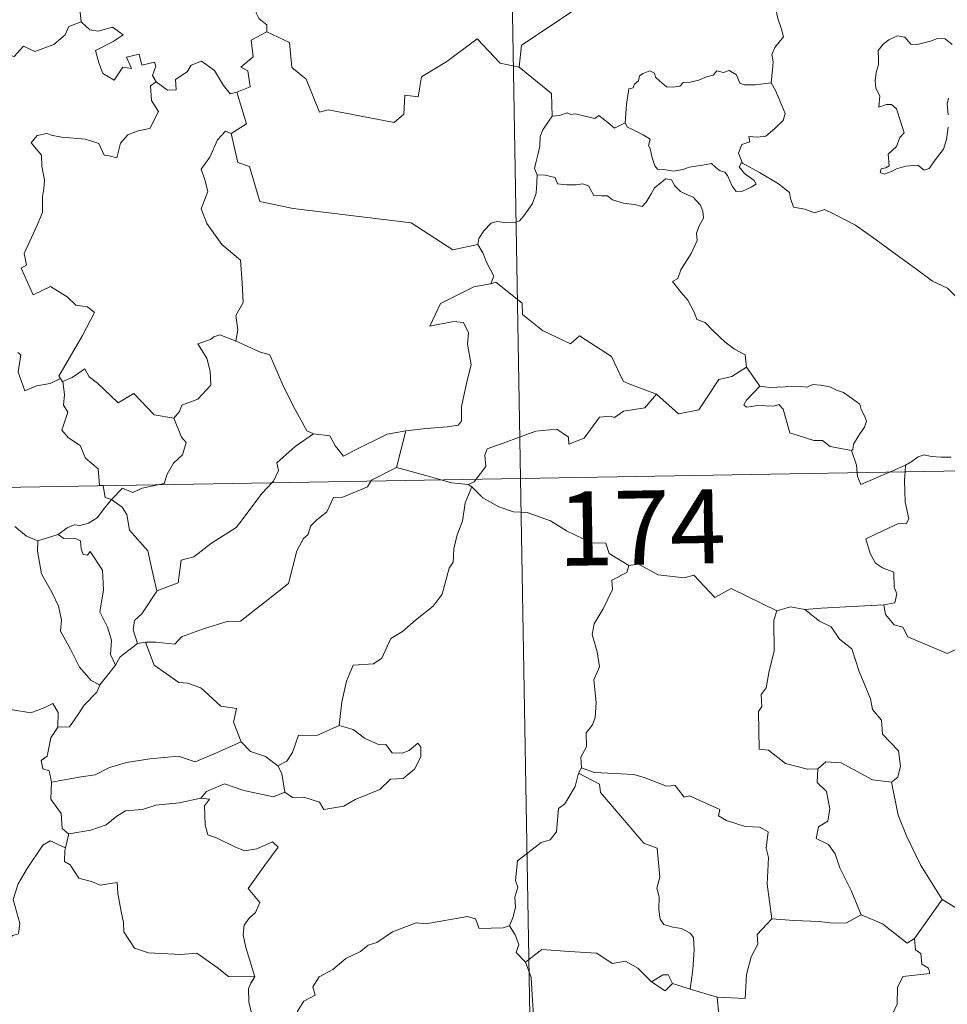
# Model space of a CAD drawing. Units: metres. Extents: x 616282 to 620788, y 4759101 to 4762148.
# Drawn here: x 616776 to 616870, y 4761110 to 4761209 of the extents above; entities that cross this region are included whole.
import ezdxf
from ezdxf.enums import TextEntityAlignment as Align

# ---------------------------------------------------------------- set-up
doc = ezdxf.new("R2010")
doc.units = ezdxf.units.M
doc.header["$MEASUREMENT"] = 0
doc.layers.add('Level 63', color=7, linetype='Continuous', lineweight=0)
doc.styles.add('Arial', font='ARIAL.TTF', dxfattribs={"height": 0.2})

msp = doc.modelspace()

# ---------------------------------------------------------------- linework, layer by layer
at = {"layer": 'Level 63', "linetype": 'Continuous', "lineweight": 0}
for points in [[(616822.84, 4761403.9, -0.5), (616827.01, 4761163.01, -0.5)], [(616832.32, 4761231.81, -0.5), (616832.53, 4761231.44, -0.5), (616833.27, 4761230.41, -0.5), (616833.37, 4761227.28, -0.5), (616834.32, 4761224.38, -0.5), (616835.81, 4761224.06, -0.5), (616835.91, 4761222.16, -0.5), (616834.91, 4761219.89, -0.5), (616833.7, 4761218.27, -0.5), (616832.84, 4761214.45, -0.5), (616831.65, 4761213.56, -0.5), (616831.29, 4761212.1, -0.5), (616832.25, 4761210.32, -0.5), (616827.1, 4761206.88, -0.5), (616826.86, 4761204.66, -0.5)], [(616781.31, 4761218.49, -0.5), (616781.41, 4761217.58, -0.5), (616782.41, 4761216.44, -0.5), (616783.33, 4761215.92, -0.5), (616782.92, 4761214.86, -0.5), (616783.54, 4761213.69, -0.5), (616782.94, 4761212.21, -0.5), (616782.34, 4761210.85, -0.5), (616782.51, 4761209.25, -0.5)], [(616852.4, 4761203.09, -0.5), (616852.52, 4761204.39, -0.5), (616852.59, 4761205.2, -0.5), (616852.44, 4761205.96, -0.5), (616852.76, 4761206.66, -0.5), (616853.64, 4761207.75, -0.5), (616853.4, 4761208.61, -0.5), (616853.05, 4761209.61, -0.5), (616852.81, 4761210.72, -0.5), (616852.49, 4761211.91, -0.5), (616852.24, 4761212.68, -0.5), (616851.86, 4761213.9, -0.5), (616851.49, 4761214.52, -0.5), (616851.6, 4761215.28, -0.5), (616851.77, 4761215.79, -0.5), (616851.79, 4761215.82, -0.5)], [(616802.14, 4761212.31, -0.5), (616801.88, 4761211.62, -0.5), (616800.65, 4761211.23, -0.5), (616800.33, 4761210.82, -0.5), (616800.24, 4761210.17, -0.5), (616800.55, 4761209.56, -0.5), (616801.32, 4761208.96, -0.5), (616801.33, 4761208.26, -0.5)], [(616763.31, 4761202.8, -0.5), (616764.45, 4761202.57, -0.5), (616765.02, 4761202.86, -0.5), (616765.82, 4761202.1, -0.5), (616768.4, 4761203, -0.5), (616769.05, 4761205.33, -0.5), (616771.33, 4761205.26, -0.5), (616774.21, 4761206.15, -0.5), (616775.73, 4761205.73, -0.5), (616776.69, 4761206.79, -0.5), (616777.83, 4761206.25, -0.5), (616779.75, 4761206.97, -0.5), (616780.91, 4761207.94, -0.5), (616781.29, 4761208.78, -0.5), (616782.51, 4761209.25, -0.5)], [(616782.51, 4761209.25, -0.5), (616783.4, 4761208.45, -0.5), (616784.26, 4761208.3, -0.5), (616785.69, 4761208.73, -0.5), (616786.76, 4761207.95, -0.5), (616785.75, 4761207.28, -0.5), (616783.99, 4761206.36, -0.5), (616784.32, 4761205.11, -0.5), (616784.73, 4761204.01, -0.5), (616785.87, 4761203.36, -0.5), (616786.74, 4761204.66, -0.5), (616787.63, 4761204.53, -0.5), (616787.11, 4761205.68, -0.5), (616788.38, 4761205.99, -0.5), (616788.68, 4761204.86, -0.5), (616789.95, 4761205.16, -0.5), (616790.1, 4761204.77, -0.5), (616789.75, 4761203.83, -0.5), (616790.11, 4761203.19, -0.5), (616790.12, 4761203.18, -0.5)], [(616801.33, 4761208.26, -0.5), (616799.74, 4761207.41, -0.5), (616799.95, 4761205.71, -0.5), (616798.69, 4761204.66, -0.5), (616799.39, 4761204.28, -0.5), (616799.62, 4761202.68, -0.5), (616798.28, 4761202.15, -0.5)], [(616826.86, 4761204.66, -0.5), (616824.95, 4761205.08, -0.5), (616822.62, 4761207.52, -0.5), (616819.54, 4761205.23, -0.5), (616816.97, 4761203.68, -0.5), (616816.64, 4761201.66, -0.5), (616815.3, 4761201.83, -0.5), (616815.18, 4761199.91, -0.5), (616814.21, 4761199.05, -0.5), (616807.52, 4761200.36, -0.5), (616806.65, 4761200.11, -0.5), (616805.29, 4761203.46, -0.5), (616803.87, 4761204.64, -0.5), (616803.62, 4761207.15, -0.5), (616801.33, 4761208.26, -0.5)], [(616870.7, 4761206.96, -0.5), (616870.01, 4761207.53, -0.5), (616869.23, 4761207.56, -0.5), (616868.52, 4761207.31, -0.5), (616867.17, 4761206.96, -0.5), (616866.53, 4761206.98, -0.5), (616865.92, 4761207.71, -0.5), (616865.17, 4761207.85, -0.5), (616864.3, 4761207.45, -0.5), (616863.73, 4761206.98, -0.5), (616863.21, 4761206.37, -0.5), (616863.24, 4761205.51, -0.5), (616863.24, 4761204.92, -0.5), (616863.02, 4761204.11, -0.5), (616862.91, 4761203.28, -0.5), (616862.97, 4761202.54, -0.5), (616863.39, 4761201.75, -0.5), (616863.29, 4761200.6, -0.5), (616864.05, 4761200.9, -0.5), (616864.57, 4761200.9, -0.5), (616865.07, 4761200.44, -0.5), (616865.43, 4761199.39, -0.5), (616865.84, 4761198.03, -0.5), (616865.43, 4761197.55, -0.5), (616865.07, 4761196.63, -0.5), (616864.22, 4761195.87, -0.5), (616864.35, 4761194.68, -0.5), (616864.01, 4761194.47, -0.5), (616863.51, 4761194.38, -0.5), (616863.41, 4761194, -0.5), (616863.84, 4761193.82, -0.5), (616864.57, 4761194.11, -0.5), (616865.07, 4761194.38, -0.5), (616866.01, 4761194.65, -0.5), (616867.24, 4761194.74, -0.5), (616867.89, 4761194.25, -0.5), (616868.39, 4761194.42, -0.5), (616869.11, 4761195.45, -0.5), (616869.84, 4761196.36, -0.5), (616870.14, 4761197.34, -0.5), (616870.3, 4761198.58, -0.5)], [(616790.12, 4761203.18, -0.5), (616791.27, 4761202.33, -0.5), (616792.13, 4761202.36, -0.5), (616792.07, 4761203.43, -0.5), (616793.26, 4761204.21, -0.5), (616793.66, 4761204.86, -0.5), (616794.71, 4761205.28, -0.5), (616796.04, 4761204.34, -0.5), (616796.95, 4761202.81, -0.5), (616797.62, 4761201.97, -0.5), (616798.28, 4761202.15, -0.5)], [(616826.86, 4761204.66, -0.5), (616830.14, 4761201.99, -0.5), (616830.21, 4761199.69, -0.5)], [(616837.6, 4761199.04, -0.5), (616837.75, 4761200.87, -0.5), (616837.97, 4761202.46, -0.5), (616838.43, 4761202.58, -0.5), (616838.55, 4761202.94, -0.5), (616838.96, 4761203.27, -0.5), (616839.07, 4761203.78, -0.5), (616839.41, 4761204.04, -0.5), (616840.1, 4761204.31, -0.5), (616840.57, 4761204.05, -0.5), (616840.66, 4761203.66, -0.5), (616841.09, 4761203.27, -0.5), (616841.79, 4761202.68, -0.5), (616842.43, 4761202.64, -0.5), (616843.15, 4761202.73, -0.5), (616843.46, 4761203.1, -0.5), (616844.19, 4761203.16, -0.5), (616845.06, 4761203.36, -0.5), (616845.85, 4761203.68, -0.5), (616846.52, 4761203.87, -0.5), (616846.88, 4761204.28, -0.5), (616847.55, 4761204.11, -0.5), (616848.13, 4761204.34, -0.5), (616848.89, 4761203.88, -0.5), (616849.23, 4761203.04, -0.5), (616849.67, 4761202.88, -0.5), (616850.75, 4761202.88, -0.5), (616852.4, 4761203.09, -0.5)], [(616790.12, 4761203.18, -0.5), (616789.53, 4761202.78, -0.5), (616789.63, 4761201.3, -0.5), (616790.36, 4761200.19, -0.5), (616789.49, 4761198.47, -0.5), (616788.31, 4761198.22, -0.5), (616787.26, 4761197.8, -0.5), (616786.52, 4761196.96, -0.5), (616786.15, 4761195.49, -0.5), (616785.35, 4761195.7, -0.5), (616784.86, 4761195.75, -0.5), (616784.31, 4761196.94, -0.5), (616782.97, 4761197.38, -0.5), (616780.58, 4761197.57, -0.5), (616779.62, 4761197.73, -0.5), (616779.06, 4761197.95, -0.5), (616778.07, 4761197.73, -0.5), (616777.46, 4761197, -0.5), (616778.52, 4761195.76, -0.5), (616778.55, 4761194.63, -0.5), (616778.81, 4761193.21, -0.5), (616778.74, 4761192.39, -0.5), (616778.6, 4761191.56, -0.5), (616778.61, 4761189.95, -0.5), (616778.07, 4761188.66, -0.5), (616776.75, 4761185.79, -0.5), (616776.99, 4761184.62, -0.5), (616776.45, 4761184.32, -0.5), (616777.66, 4761181.61, -0.5), (616779.43, 4761182.47, -0.5), (616781.09, 4761181.4, -0.5), (616782, 4761180.55, -0.5), (616783.17, 4761180.4, -0.5), (616783.89, 4761179.83, -0.5), (616782.65, 4761177.5, -0.5), (616780.27, 4761173.38, -0.5), (616780.42, 4761173.15, -0.5)], [(616852.4, 4761203.09, -0.5), (616852.83, 4761202.32, -0.5), (616853.48, 4761200.8, -0.5), (616853.82, 4761199.97, -0.5), (616853.59, 4761199.28, -0.5), (616852.75, 4761198.44, -0.5), (616851.84, 4761197.67, -0.5), (616851.01, 4761197.58, -0.5), (616850.12, 4761197.64, -0.5), (616850.23, 4761197.11, -0.5), (616849.41, 4761196.83, -0.5), (616849.09, 4761195.97, -0.5), (616849.48, 4761194.94, -0.5)], [(616798.28, 4761202.15, -0.5), (616799.26, 4761198.92, -0.5), (616797.71, 4761197.96, -0.5)], [(616870.3, 4761199.84, -0.5), (616870.21, 4761200.95, -0.5), (616870.33, 4761201.53, -0.5)], [(616830.21, 4761199.69, -0.5), (616829.83, 4761199.18, -0.5), (616829.27, 4761198.32, -0.5), (616828.99, 4761197.63, -0.5), (616828.95, 4761196.66, -0.5), (616828.77, 4761195.79, -0.5), (616828.57, 4761194.99, -0.5), (616828.44, 4761194.42, -0.5), (616828.69, 4761193.76, -0.5)], [(616837.6, 4761199.04, -0.5), (616836.51, 4761198.49, -0.5), (616835.86, 4761199.06, -0.5), (616834.94, 4761199.78, -0.5), (616834.53, 4761199.47, -0.5), (616833.52, 4761199.72, -0.5), (616832.58, 4761199.95, -0.5), (616832.11, 4761199.88, -0.5), (616831.72, 4761200.04, -0.5), (616830.94, 4761199.76, -0.5), (616830.22, 4761199.72, -0.5), (616830.21, 4761199.69, -0.5)], [(616849.48, 4761194.94, -0.5), (616849.39, 4761195, -0.5), (616849.15, 4761194.56, -0.5), (616849.69, 4761193.91, -0.5), (616850.67, 4761193.18, -0.5), (616850.88, 4761192.81, -0.5), (616850.37, 4761192.5, -0.5), (616849.47, 4761192.1, -0.5), (616848.83, 4761192.07, -0.5), (616848.43, 4761192.62, -0.5), (616847.96, 4761193.7, -0.5), (616847.69, 4761194.04, -0.5), (616847.23, 4761194.17, -0.5), (616846.79, 4761194.51, -0.5), (616846.35, 4761194.92, -0.5), (616845.43, 4761194.74, -0.5), (616844.09, 4761194.55, -0.5), (616843.43, 4761194.3, -0.5), (616842.5, 4761194.14, -0.5), (616841.51, 4761194.31, -0.5), (616840.89, 4761194.32, -0.5), (616840.6, 4761194.69, -0.5), (616840.35, 4761195.48, -0.5), (616840.15, 4761196.42, -0.5), (616839.98, 4761196.75, -0.5), (616840.15, 4761197.37, -0.5), (616839.42, 4761197.82, -0.5), (616838.41, 4761198.32, -0.5), (616837.85, 4761198.58, -0.5), (616837.6, 4761199.04, -0.5)], [(616797.71, 4761197.96, -0.5), (616797.15, 4761198.18, -0.5), (616796.34, 4761197.32, -0.5), (616795.56, 4761195.55, -0.5), (616794.68, 4761194.32, -0.5), (616795.05, 4761193.27, -0.5), (616795.35, 4761192.08, -0.5), (616794.66, 4761190.33, -0.5), (616795.25, 4761188.84, -0.5), (616796.75, 4761186.7, -0.5), (616798.66, 4761185.11, -0.5), (616798.81, 4761182.82, -0.5), (616798.94, 4761180.85, -0.5), (616798.2, 4761179.52, -0.5), (616798.38, 4761178.06, -0.5), (616798.2, 4761176.92, -0.5), (616798.21, 4761176.91, -0.5)], [(616797.71, 4761197.96, -0.5), (616798.37, 4761195.02, -0.5), (616799.58, 4761194.59, -0.5), (616800.62, 4761191.06, -0.5), (616804, 4761190.34, -0.5), (616815.94, 4761188.9, -0.5), (616820.15, 4761186.18, -0.5), (616822.68, 4761186.72, -0.5)], [(616872.85, 4761178.95, -0.5), (616872.23, 4761179.62, -0.5), (616871.07, 4761181.45, -0.5), (616870.25, 4761182.27, -0.5), (616868.73, 4761182.98, -0.5), (616867, 4761184.28, -0.5), (616865.3, 4761185.5, -0.5), (616863.02, 4761187.17, -0.5), (616860.93, 4761188.68, -0.5), (616858.77, 4761189.79, -0.5), (616857.78, 4761190.24, -0.5), (616856.77, 4761189.91, -0.5), (616855.78, 4761190.28, -0.5), (616854.65, 4761190.49, -0.5), (616854.36, 4761191.38, -0.5), (616854.25, 4761191.98, -0.5), (616853.12, 4761192.85, -0.5), (616851.19, 4761194, -0.5), (616849.48, 4761194.94, -0.5)], [(616828.69, 4761193.76, -0.5), (616828.67, 4761192.98, -0.5), (616828.6, 4761191.92, -0.5), (616828.22, 4761190.85, -0.5), (616827.35, 4761189.62, -0.5), (616826.92, 4761189.09, -0.5), (616826.39, 4761188.91, -0.5), (616825.35, 4761188.93, -0.5), (616824.69, 4761189.02, -0.5), (616824.02, 4761188.88, -0.5), (616823.29, 4761188.09, -0.5), (616822.78, 4761187.3, -0.5), (616822.68, 4761186.72, -0.5)], [(616828.69, 4761193.76, -0.5), (616829.49, 4761193.72, -0.5), (616830.5, 4761193.48, -0.5), (616830.74, 4761192.86, -0.5), (616831.71, 4761192.74, -0.5), (616832.63, 4761192.74, -0.5), (616833.3, 4761192.85, -0.5), (616833.88, 4761192.66, -0.5), (616834.42, 4761191.66, -0.5), (616835.23, 4761191.64, -0.5), (616835.83, 4761191.62, -0.5), (616836.32, 4761191.24, -0.5), (616837.43, 4761190.88, -0.5), (616838.55, 4761190.76, -0.5), (616839.33, 4761190.55, -0.5), (616839.72, 4761190.99, -0.5), (616840.25, 4761191.83, -0.5), (616840.59, 4761192.43, -0.5), (616841.23, 4761192.94, -0.5), (616841.7, 4761193.36, -0.5), (616842.28, 4761193.26, -0.5), (616842.63, 4761192.65, -0.5), (616843.22, 4761192.09, -0.5), (616843.9, 4761191.73, -0.5), (616844.48, 4761191.49, -0.5), (616845.2, 4761190.72, -0.5), (616845.46, 4761190.09, -0.5), (616845.52, 4761189.37, -0.5), (616845.11, 4761188.6, -0.5), (616844.82, 4761187.86, -0.5), (616844.91, 4761187.1, -0.5), (616844.27, 4761185.81, -0.5), (616843.24, 4761184.13, -0.5), (616842.94, 4761183.27, -0.5), (616842.38, 4761182.96, -0.5)], [(616822.68, 4761186.72, -0.5), (616823.19, 4761185.86, -0.5), (616823.55, 4761184.92, -0.5), (616824.29, 4761183.51, -0.5), (616824.01, 4761182.74, -0.5)], [(616824.01, 4761182.74, -0.5), (616823.97, 4761182.73, -0.5), (616822.29, 4761182.43, -0.5), (616818.89, 4761180.73, -0.5), (616817.83, 4761178.42, -0.5), (616820.23, 4761178.91, -0.5), (616821.24, 4761178.82, -0.5), (616821.74, 4761177.77, -0.5), (616821.64, 4761176.62, -0.5), (616822.01, 4761174.51, -0.5), (616821.62, 4761172.94, -0.5), (616821.3, 4761171.56, -0.5), (616821.04, 4761170.27, -0.5), (616821.04, 4761168.8, -0.5), (616820.7, 4761168.42, -0.5), (616819.61, 4761168.23, -0.5), (616817.47, 4761168.07, -0.5), (616815.39, 4761167.83, -0.5)], [(616840.79, 4761171.56, -0.5), (616838.06, 4761172.57, -0.5), (616837.4, 4761172.88, -0.5), (616836.23, 4761175.38, -0.5), (616832.97, 4761177.47, -0.5), (616832.07, 4761176.66, -0.5), (616829.24, 4761178, -0.5), (616827.21, 4761179.63, -0.5), (616827.17, 4761180.77, -0.5), (616824.51, 4761182.88, -0.5), (616824.01, 4761182.74, -0.5)], [(616842.38, 4761182.96, -0.5), (616843.27, 4761181.86, -0.5), (616843.96, 4761181.06, -0.5), (616844.64, 4761179.78, -0.5), (616844.86, 4761179.12, -0.5), (616845.69, 4761178.82, -0.5), (616846.52, 4761177.97, -0.5), (616847.72, 4761176.8, -0.5), (616848.67, 4761176.12, -0.5), (616849.74, 4761175.55, -0.5), (616849.89, 4761174.3, -0.5)], [(616798.21, 4761176.91, -0.5), (616796.55, 4761177.57, -0.5), (616795.95, 4761177.35, -0.5), (616795.62, 4761177.08, -0.5), (616794.34, 4761176.64, -0.5), (616795.24, 4761175.21, -0.5), (616795.57, 4761173.88, -0.5), (616795.66, 4761172.47, -0.5), (616794.35, 4761171.04, -0.5), (616792.73, 4761170.44, -0.5), (616792.47, 4761169.8, -0.5), (616791.91, 4761169.12, -0.5)], [(616798.21, 4761176.91, -0.5), (616800.57, 4761175.83, -0.5), (616801.62, 4761175.54, -0.5), (616802.96, 4761172.39, -0.5), (616804.18, 4761170, -0.5), (616805.38, 4761167.85, -0.5), (616806.04, 4761167.53, -0.5)], [(616780.42, 4761173.15, -0.5), (616779.4, 4761172.63, -0.5), (616778.01, 4761172.41, -0.5), (616776.82, 4761171.88, -0.5), (616776.15, 4761173.78, -0.5), (616776.41, 4761175.54, -0.5), (616776.1, 4761175.78, -0.5)], [(616780.68, 4761172.83, -0.5), (616781.61, 4761173.23, -0.5), (616782.91, 4761174.1, -0.5), (616783.34, 4761173.31, -0.5), (616784.18, 4761172.67, -0.5), (616786.27, 4761170.67, -0.5), (616787.85, 4761171.62, -0.5), (616789.92, 4761169.45, -0.5), (616791.91, 4761169.12, -0.5)], [(616840.79, 4761171.56, -0.5), (616843, 4761169.55, -0.5), (616845.05, 4761169.98, -0.5), (616847.08, 4761173.02, -0.5), (616848.4, 4761173.34, -0.5), (616849.89, 4761174.3, -0.5)], [(616849.89, 4761174.3, -0.5), (616851.25, 4761172.35, -0.5)], [(616780.42, 4761173.15, -0.5), (616780.64, 4761172.81, -0.5), (616780.68, 4761172.83, -0.5)], [(616780.68, 4761172.83, -0.5), (616780.85, 4761171.51, -0.5), (616780.73, 4761170.45, -0.5), (616781.16, 4761169.72, -0.5), (616780.58, 4761167.89, -0.5), (616781.25, 4761167.14, -0.5), (616782.41, 4761166.35, -0.5), (616782.96, 4761165.07, -0.5), (616784.24, 4761164, -0.5), (616784.38, 4761162.32, -0.5), (616784.75, 4761162.31, -0.5), (616784.76, 4761162.27, -0.5)], [(616851.25, 4761172.35, -0.5), (616849.9, 4761170.94, -0.5), (616849.63, 4761170.47, -0.5), (616849.89, 4761170.23, -0.5), (616851.05, 4761170.4, -0.5), (616852.61, 4761170.34, -0.5), (616853.17, 4761170.51, -0.5), (616853.6, 4761170.02, -0.5), (616854.28, 4761167.65, -0.5), (616856.71, 4761166.87, -0.5), (616857.58, 4761166.85, -0.5), (616858.37, 4761166.25, -0.5), (616860.51, 4761165.85, -0.5)], [(616851.25, 4761172.35, -0.5), (616852.25, 4761172.22, -0.5), (616853.79, 4761172.29, -0.5), (616855.33, 4761172.32, -0.5), (616856.03, 4761172.26, -0.5), (616856.62, 4761172.54, -0.5), (616857.39, 4761172.46, -0.5), (616858.31, 4761172.3, -0.5), (616858.99, 4761171.96, -0.5), (616859.71, 4761171.73, -0.5), (616860.62, 4761171.07, -0.5), (616861.35, 4761170.53, -0.5), (616861.51, 4761170.01, -0.5), (616861.88, 4761169.3, -0.5), (616862.05, 4761168.8, -0.5), (616861.84, 4761168.21, -0.5), (616861.29, 4761167.42, -0.5), (616860.72, 4761166.48, -0.5), (616860.66, 4761165.96, -0.5), (616860.51, 4761165.85, -0.5)], [(616822.51, 4761162.93, -0.5), (616823.5, 4761164.21, -0.5), (616823.38, 4761165.38, -0.5), (616823.63, 4761166, -0.5), (616825.25, 4761166.58, -0.5), (616828.55, 4761167.82, -0.5), (616830.68, 4761168.01, -0.5), (616831.87, 4761167.2, -0.5), (616831.9, 4761166.5, -0.5), (616833.46, 4761167.09, -0.5), (616835, 4761169.21, -0.5), (616836.12, 4761169.33, -0.5), (616836.52, 4761169.2, -0.5), (616837.45, 4761169.82, -0.5), (616839.61, 4761170.16, -0.5), (616840.79, 4761171.56, -0.5)], [(616791.91, 4761169.12, -0.5), (616792.67, 4761167.18, -0.5), (616793.14, 4761166.64, -0.5), (616792.8, 4761165.39, -0.5), (616791.87, 4761164.57, -0.5), (616791.23, 4761163.44, -0.5), (616790.92, 4761162.51, -0.5), (616790.29, 4761162.37, -0.5)], [(616806.04, 4761167.53, -0.5), (616807.69, 4761167.32, -0.5), (616808.28, 4761166.27, -0.5), (616809.08, 4761165.26, -0.5), (616810.17, 4761165.86, -0.5), (616813.49, 4761167.5, -0.5), (616815.39, 4761167.83, -0.5)], [(616815.39, 4761167.83, -0.5), (616814.45, 4761164.13, -0.5)], [(616562.21, 4761158.41, -0.5), (617091.81, 4761167.6, -0.5)], [(616801.83, 4761162.57, -0.5), (616801.99, 4761162.74, -0.5), (616802.51, 4761163.81, -0.5), (616802.33, 4761164.59, -0.5), (616804.18, 4761166.24, -0.5), (616806.04, 4761167.53, -0.5)], [(616860.51, 4761165.85, -0.5), (616861.02, 4761164.35, -0.5), (616861.08, 4761163.6, -0.5)], [(616866, 4761164.35, -0.5), (616866.64, 4761164.72, -0.5), (616867.27, 4761165.21, -0.5), (616867.89, 4761165.39, -0.5), (616868.57, 4761165.23, -0.5), (616869.59, 4761165.16, -0.5), (616870.62, 4761165.18, -0.5)], [(616814.45, 4761164.13, -0.5), (616811.91, 4761162.83, -0.5), (616811.86, 4761162.74, -0.5)], [(616818.97, 4761162.87, -0.5), (616817.05, 4761163.43, -0.5), (616814.45, 4761164.13, -0.5)], [(616864.37, 4761163.66, -0.5), (616866, 4761164.35, -0.5)], [(616866, 4761164.35, -0.5), (616865.95, 4761163.68, -0.5)], [(616821.71, 4761162.4, -0.5), (616820.01, 4761162.56, -0.5), (616818.97, 4761162.87, -0.5)], [(616821.71, 4761162.4, -0.5), (616822.33, 4761162.68, -0.5), (616822.51, 4761162.93, -0.5)], [(616827.01, 4761163.01, -0.5), (616832.23, 4760861.89, -0.5)], [(616861.08, 4761163.6, -0.5), (616861.12, 4761163.22, -0.5), (616861.47, 4761162.41, -0.5), (616864.37, 4761163.66, -0.5)], [(616865.95, 4761163.68, -0.5), (616865.89, 4761162.8, -0.5), (616865.94, 4761160.65, -0.5), (616866.32, 4761158.92, -0.5), (616866.07, 4761158.42, -0.5), (616865.36, 4761158.49, -0.5), (616861.97, 4761156.9, -0.5), (616862.41, 4761155.41, -0.5), (616862.94, 4761154.43, -0.5), (616863.67, 4761153.96, -0.5), (616864.79, 4761153.51, -0.5), (616864.85, 4761152.01, -0.5), (616865.12, 4761151.33, -0.5), (616864.91, 4761150.42, -0.5), (616863.79, 4761150.2, -0.5)], [(616784.76, 4761162.27, -0.5), (616784.97, 4761161.1, -0.5), (616785.6, 4761160.89, -0.5)], [(616790.29, 4761162.37, -0.5), (616788.69, 4761162.02, -0.5), (616787.76, 4761161.58, -0.5), (616786.72, 4761162.02, -0.5), (616785.6, 4761160.89, -0.5)], [(616811.86, 4761162.74, -0.5), (616811.53, 4761162.16, -0.5), (616809.02, 4761161.13, -0.5), (616808.08, 4761161.08, -0.5), (616807.39, 4761159.64, -0.5), (616806.36, 4761158.78, -0.5), (616805.77, 4761158.23, -0.5), (616805.48, 4761157.31, -0.5), (616805.03, 4761156.95, -0.5), (616804.37, 4761155.7, -0.5), (616803.51, 4761152.36, -0.5), (616801.46, 4761150.75, -0.5), (616798.67, 4761148.55, -0.5), (616797.3, 4761148.53, -0.5), (616794.91, 4761147.78, -0.5), (616792.68, 4761146.96, -0.5), (616792.01, 4761146.23, -0.5), (616790.09, 4761146.44, -0.5), (616789.04, 4761146.42, -0.5)], [(616790.17, 4761151.64, -0.5), (616792.35, 4761152.44, -0.5), (616792.52, 4761153.74, -0.5), (616792.66, 4761154.74, -0.5), (616793.94, 4761155.06, -0.5), (616795.72, 4761156.46, -0.5), (616798.21, 4761158.04, -0.5), (616798.82, 4761158.84, -0.5), (616800.82, 4761161.48, -0.5), (616801.83, 4761162.57, -0.5)], [(616822.07, 4761162.17, -0.5), (616821.4, 4761160.53, -0.5), (616821.13, 4761158.69, -0.5), (616820.61, 4761157.32, -0.5), (616820.25, 4761155.87, -0.5), (616820.18, 4761154.52, -0.5), (616819.8, 4761153.94, -0.5), (616819.07, 4761151.28, -0.5), (616818.16, 4761150.07, -0.5), (616816.39, 4761148.67, -0.5), (616815.06, 4761147.53, -0.5), (616813.88, 4761146.79, -0.5), (616812.95, 4761144.81, -0.5), (616812.11, 4761144.24, -0.5), (616810.06, 4761144.1, -0.5), (616809.39, 4761142.5, -0.5), (616808.93, 4761140.4, -0.5), (616808.65, 4761138, -0.5)], [(616822.07, 4761162.17, -0.5), (616821.71, 4761162.4, -0.5)], [(616837.98, 4761154.19, -0.5), (616835.98, 4761155.4, -0.5), (616835.66, 4761156.46, -0.5), (616834.21, 4761156.51, -0.5), (616831.65, 4761157.72, -0.5), (616830.06, 4761158.72, -0.5), (616827.69, 4761159.55, -0.5), (616826.3, 4761159.64, -0.5), (616824.82, 4761160.15, -0.5), (616823.2, 4761161.05, -0.5), (616822.07, 4761162.17, -0.5)], [(616785.6, 4761160.89, -0.5), (616784.89, 4761160.01, -0.5), (616784.13, 4761159.04, -0.5), (616783.26, 4761158.5, -0.5), (616782.38, 4761158.24, -0.5), (616781.83, 4761158.32, -0.5), (616781.09, 4761158, -0.5), (616780.2, 4761157.33, -0.5)], [(616790.17, 4761151.64, -0.5), (616789.69, 4761153.84, -0.5), (616789.29, 4761155.7, -0.5), (616787.41, 4761157.78, -0.5), (616787.15, 4761159.37, -0.5), (616786.66, 4761160.09, -0.5), (616785.6, 4761160.89, -0.5)], [(616775.81, 4761158.15, -0.5), (616776.98, 4761157.18, -0.5), (616778.13, 4761156.7, -0.5)], [(616778.13, 4761156.7, -0.5), (616780.2, 4761157.33, -0.5)], [(616780.2, 4761157.33, -0.5), (616780.77, 4761156.95, -0.5), (616781.87, 4761156.98, -0.5), (616782.44, 4761156.69, -0.5), (616782.51, 4761155.87, -0.5), (616782.74, 4761155.31, -0.5), (616783.15, 4761155.24, -0.5), (616783.43, 4761155.61, -0.5), (616784.67, 4761153.74, -0.5), (616784.77, 4761151.71, -0.5), (616784.41, 4761149.52, -0.5), (616785.2, 4761147.94, -0.5), (616785.59, 4761146.63, -0.5), (616785.49, 4761145.2, -0.5), (616786.01, 4761144.12, -0.5)], [(616778.13, 4761156.7, -0.5), (616778.09, 4761155.65, -0.5), (616778.5, 4761153.37, -0.5), (616779.6, 4761151.44, -0.5), (616780.23, 4761150.07, -0.5), (616780.53, 4761148.7, -0.5), (616780.44, 4761147.54, -0.5), (616781.46, 4761145.74, -0.5), (616782.36, 4761143.89, -0.5), (616783.5, 4761142.58, -0.5), (616784.41, 4761142.09, -0.5)], [(616837.98, 4761154.19, -0.5), (616837.78, 4761153.5, -0.5), (616836.25, 4761152.73, -0.5), (616836.32, 4761151.78, -0.5), (616835.36, 4761149.8, -0.5), (616834.47, 4761148.29, -0.5), (616834.26, 4761147.2, -0.5), (616834.76, 4761145.44, -0.5), (616834.99, 4761143.93, -0.5), (616834.43, 4761142.62, -0.5), (616834.66, 4761140.32, -0.5), (616834.57, 4761138.8, -0.5), (616834.28, 4761138.07, -0.5), (616833.66, 4761137.24, -0.5), (616833.68, 4761135.82, -0.5), (616833.11, 4761134.8, -0.5), (616833.17, 4761133.72, -0.5)], [(616852.95, 4761149.62, -0.5), (616848.34, 4761151.88, -0.5), (616846.67, 4761150.96, -0.5), (616844.56, 4761153.22, -0.5), (616843.57, 4761152.95, -0.5), (616840.93, 4761153.24, -0.5), (616838.94, 4761154.33, -0.5), (616837.98, 4761154.19, -0.5)], [(616788.22, 4761146.31, -0.5), (616787.78, 4761147.67, -0.5), (616787.92, 4761148.64, -0.5), (616788.65, 4761149.31, -0.5), (616790.18, 4761151.59, -0.5), (616790.17, 4761151.64, -0.5)], [(616855.8, 4761149.73, -0.5), (616854.34, 4761150.02, -0.5), (616852.95, 4761149.62, -0.5)], [(616863.79, 4761150.2, -0.5), (616860.6, 4761150.03, -0.5), (616857.45, 4761149.89, -0.5), (616855.8, 4761149.73, -0.5)], [(616872.07, 4761146.64, -0.5), (616871.21, 4761145.77, -0.5), (616870.19, 4761145.28, -0.5), (616866.22, 4761146.97, -0.5), (616865.72, 4761147.97, -0.5), (616864.84, 4761148.19, -0.5), (616863.96, 4761149.24, -0.5), (616863.79, 4761150.2, -0.5)], [(616852.95, 4761149.62, -0.5), (616852.66, 4761148.66, -0.5), (616852.69, 4761145.51, -0.5), (616852.17, 4761143.52, -0.5), (616851.89, 4761141.81, -0.5), (616851.38, 4761141.12, -0.5), (616851.44, 4761139.93, -0.5), (616851.09, 4761139.42, -0.5), (616851.16, 4761135.59, -0.5), (616852.13, 4761135.51, -0.5), (616853.83, 4761134.15, -0.5), (616856.05, 4761133.56, -0.5), (616857.12, 4761133.62, -0.5)], [(616855.8, 4761149.73, -0.5), (616857.28, 4761148.55, -0.5), (616858.46, 4761147.98, -0.5), (616859.3, 4761146.75, -0.5), (616860.55, 4761145.76, -0.5), (616861.31, 4761143.48, -0.5), (616862.46, 4761140.68, -0.5), (616862.64, 4761139.62, -0.5), (616863.56, 4761138.52, -0.5), (616863.65, 4761137.12, -0.5), (616865.28, 4761135.44, -0.5), (616865.47, 4761133.89, -0.5), (616865.22, 4761132.77, -0.5), (616864.58, 4761132.25, -0.5)], [(616788.22, 4761146.31, -0.5), (616786.46, 4761144.94, -0.5), (616786.01, 4761144.12, -0.5)], [(616789.04, 4761146.42, -0.5), (616788.22, 4761146.31, -0.5)], [(616798.71, 4761136.35, -0.5), (616797.96, 4761138.32, -0.5), (616798.26, 4761139.71, -0.5), (616796.67, 4761139.97, -0.5), (616794.63, 4761141.8, -0.5), (616793.29, 4761142.29, -0.5), (616792.4, 4761142.36, -0.5), (616789.93, 4761144.09, -0.5), (616789.04, 4761146.42, -0.5)], [(616786.01, 4761144.12, -0.5), (616784.42, 4761142.11, -0.5), (616784.41, 4761142.09, -0.5)], [(616761.79, 4761143.02, -0.5), (616763.29, 4761142.79, -0.5), (616764.76, 4761142.12, -0.5), (616765.4, 4761142.79, -0.5), (616766.23, 4761142.54, -0.5), (616768.12, 4761143.1, -0.5), (616769.36, 4761141.05, -0.5), (616771.04, 4761141.31, -0.5), (616771.54, 4761141.77, -0.5), (616773.12, 4761140.93, -0.5), (616774.94, 4761140.39, -0.5), (616775.37, 4761139.6, -0.5), (616777.44, 4761139.28, -0.5), (616778.83, 4761139.81, -0.5), (616779.67, 4761140.21, -0.5), (616780.21, 4761139.31, -0.5), (616780.16, 4761137.83, -0.5)], [(616784.41, 4761142.09, -0.5), (616784.1, 4761141.38, -0.5), (616782.82, 4761140.07, -0.5)], [(616782.82, 4761140.07, -0.5), (616782.18, 4761139.07, -0.5), (616781.34, 4761137.87, -0.5), (616780.16, 4761137.83, -0.5)], [(616780.16, 4761137.83, -0.5), (616779.44, 4761136.74, -0.5), (616779.07, 4761134.9, -0.5), (616778.49, 4761134.44, -0.5), (616778.65, 4761133.6, -0.5), (616779.29, 4761133.39, -0.5), (616779.51, 4761132.27, -0.5)], [(616808.65, 4761138, -0.5), (616806.38, 4761136.98, -0.5), (616804.53, 4761137.01, -0.5), (616803.91, 4761135.27, -0.5), (616803.34, 4761134.38, -0.5), (616802.42, 4761133.91, -0.5)], [(616810.05, 4761137.58, -0.5), (616808.65, 4761138, -0.5)], [(616803.15, 4761131.24, -0.5), (616803.92, 4761130.7, -0.5), (616805.08, 4761130.74, -0.5), (616806.66, 4761130.23, -0.5), (616807.1, 4761129.48, -0.5), (616809.11, 4761129.84, -0.5), (616810.25, 4761130.5, -0.5), (616812.78, 4761131.5, -0.5), (616813.83, 4761132.57, -0.5), (616815.14, 4761132.64, -0.5), (616816.26, 4761133.59, -0.5), (616816.93, 4761134.81, -0.5), (616816.9, 4761135.8, -0.5), (616816.62, 4761136.21, -0.5), (616815.72, 4761135.45, -0.5), (616815.04, 4761135.19, -0.5), (616814.01, 4761135.22, -0.5), (616813.38, 4761136.08, -0.5), (616812.69, 4761136.05, -0.5), (616811.22, 4761136.7, -0.5), (616810.05, 4761137.58, -0.5)], [(616779.51, 4761132.27, -0.5), (616782.54, 4761132.81, -0.5), (616783.95, 4761133.01, -0.5), (616785.38, 4761133.73, -0.5), (616787.11, 4761134.26, -0.5), (616789.46, 4761134.62, -0.5), (616792.39, 4761134.9, -0.5), (616794.08, 4761134.3, -0.5), (616796.23, 4761135.23, -0.5), (616798.71, 4761136.35, -0.5)], [(616798.71, 4761136.35, -0.5), (616799.67, 4761135.37, -0.5), (616801.2, 4761134.85, -0.5), (616802.42, 4761133.91, -0.5)], [(616802.42, 4761133.91, -0.5), (616802.84, 4761133.15, -0.5), (616803.15, 4761131.24, -0.5)], [(616857.12, 4761133.62, -0.5), (616857.92, 4761134.31, -0.5), (616859.48, 4761134.22, -0.5), (616862.64, 4761132.48, -0.5), (616864.58, 4761132.25, -0.5)], [(616832.89, 4761133.16, -0.5), (616832.55, 4761131.82, -0.5), (616831.51, 4761130.07, -0.5), (616830.86, 4761129.58, -0.5), (616830.64, 4761127.24, -0.5), (616830.02, 4761126.4, -0.5), (616829.11, 4761126.15, -0.5), (616826.71, 4761124.29, -0.5), (616826.51, 4761122.31, -0.5), (616826.74, 4761121.63, -0.5), (616826.42, 4761120.62, -0.5), (616826.51, 4761119.6, -0.5), (616826.27, 4761118.61, -0.5), (616825.88, 4761117.7, -0.5)], [(616833.17, 4761133.72, -0.5), (616832.89, 4761133.16, -0.5)], [(616832.89, 4761133.16, -0.5), (616835, 4761132.06, -0.5), (616835.1, 4761131.21, -0.5), (616839.48, 4761126.08, -0.5), (616840.86, 4761125.58, -0.5), (616841.11, 4761122.62, -0.5), (616840.81, 4761121.51, -0.5), (616841.06, 4761120.63, -0.5), (616841, 4761119.37, -0.5), (616841.16, 4761118.37, -0.5), (616841.51, 4761117.84, -0.5), (616842.43, 4761117.57, -0.5), (616843.32, 4761117.45, -0.5), (616844.18, 4761116.96, -0.5), (616844.52, 4761116.52, -0.5), (616844.59, 4761115.27, -0.5), (616844.47, 4761113.27, -0.5), (616844.2, 4761111.3, -0.5)], [(616852.45, 4761118.43, -0.5), (616851.99, 4761121.93, -0.5), (616852.13, 4761124.64, -0.5), (616851.87, 4761125.56, -0.5), (616852.07, 4761127.21, -0.5), (616851.23, 4761127.69, -0.5), (616849.76, 4761127.77, -0.5), (616847.86, 4761128.38, -0.5), (616847.06, 4761128.85, -0.5), (616847.2, 4761129.5, -0.5), (616844.12, 4761130.87, -0.5), (616843.58, 4761130.73, -0.5), (616842.67, 4761131.92, -0.5), (616841.79, 4761131.86, -0.5), (616839.63, 4761132.71, -0.5), (616838.47, 4761133.02, -0.5), (616835.86, 4761133.18, -0.5), (616834.51, 4761133.23, -0.5), (616833.17, 4761133.72, -0.5)], [(616857.12, 4761133.62, -0.5), (616857.03, 4761132.22, -0.5), (616858, 4761131.32, -0.5), (616858.33, 4761129.57, -0.5), (616858.14, 4761128.31, -0.5), (616857.18, 4761127.73, -0.5), (616856.94, 4761126.56, -0.5), (616858.19, 4761125.93, -0.5), (616858.86, 4761125, -0.5), (616859.34, 4761123.58, -0.5), (616860.47, 4761121.3, -0.5), (616861.5, 4761118.81, -0.5)], [(616779.51, 4761132.27, -0.5), (616779.45, 4761130.52, -0.5), (616780.51, 4761129.07, -0.5), (616780.61, 4761127.58, -0.5), (616781.23, 4761127.02, -0.5), (616781.27, 4761127.03, -0.5)], [(616803.15, 4761131.24, -0.5), (616802.01, 4761130.78, -0.5), (616798.99, 4761131.41, -0.5), (616797.03, 4761132.08, -0.5), (616795.22, 4761131.3, -0.5), (616794.64, 4761130.63, -0.5)], [(616864.58, 4761132.25, -0.5), (616865.25, 4761128.92, -0.5), (616866.09, 4761126.83, -0.5), (616867.52, 4761123.9, -0.5), (616869.69, 4761120.36, -0.5)], [(616781.27, 4761127.03, -0.5), (616783.49, 4761127.38, -0.5), (616785.06, 4761127.93, -0.5), (616786.15, 4761128.82, -0.5), (616787.01, 4761129.34, -0.5), (616788.74, 4761129.49, -0.5), (616790.1, 4761129.92, -0.5), (616792.46, 4761130.16, -0.5), (616794.64, 4761130.63, -0.5)], [(616794.64, 4761130.63, -0.5), (616795.52, 4761130.52, -0.5), (616795.02, 4761129.86, -0.5), (616795.09, 4761127.93, -0.5), (616795.35, 4761126.93, -0.5), (616796.29, 4761126.58, -0.5), (616798.09, 4761125.7, -0.5), (616799.07, 4761125.3, -0.5), (616800.3, 4761125.52, -0.5), (616801.9, 4761126.22, -0.5), (616802.46, 4761125.68, -0.5), (616801.11, 4761123.85, -0.5), (616799.44, 4761121.48, -0.5), (616800.63, 4761120.08, -0.5), (616800.16, 4761119.06, -0.5), (616799.52, 4761118.48, -0.5), (616799.02, 4761117.79, -0.5), (616798.91, 4761116.81, -0.5), (616799.21, 4761115.5, -0.5), (616800.12, 4761112.54, -0.5), (616799.71, 4761111.92, -0.5), (616799.7, 4761111.89, -0.5)], [(616781.27, 4761127.03, -0.5), (616780.93, 4761125.59, -0.5)], [(616761.77, 4761112.35, -0.5), (616761.8, 4761113.37, -0.5), (616762.35, 4761113.9, -0.5), (616763.54, 4761113.68, -0.5), (616764.84, 4761113.66, -0.5), (616766.45, 4761113.47, -0.5), (616768.4, 4761113.3, -0.5), (616769.7, 4761112.3, -0.5), (616770.93, 4761112.27, -0.5), (616772.11, 4761112.65, -0.5), (616772.69, 4761113.54, -0.5), (616772.91, 4761114.45, -0.5), (616774.34, 4761115.86, -0.5), (616775.59, 4761116.74, -0.5), (616776.17, 4761116.91, -0.5), (616776.33, 4761117.95, -0.5), (616775.64, 4761120.37, -0.5), (616776.15, 4761121.97, -0.5), (616777.05, 4761123.5, -0.5), (616778.63, 4761125.89, -0.5), (616779.37, 4761126.33, -0.5), (616780.93, 4761125.59, -0.5)], [(616780.93, 4761125.59, -0.5), (616780.86, 4761125.32, -0.5), (616780.83, 4761124.21, -0.5), (616781.42, 4761123.89, -0.5), (616782.29, 4761122.54, -0.5), (616783.67, 4761122.15, -0.5), (616784.45, 4761121.81, -0.5), (616786.17, 4761122.08, -0.5), (616786.24, 4761120.97, -0.5), (616786.58, 4761119.15, -0.5), (616786.82, 4761118.06, -0.5), (616786.83, 4761117.1, -0.5), (616787.91, 4761115.44, -0.5), (616789.33, 4761114.96, -0.5), (616792.58, 4761114.81, -0.5), (616794.24, 4761114.94, -0.5), (616796.31, 4761113.49, -0.5), (616797.45, 4761112.57, -0.5), (616800.12, 4761112.54, -0.5), (616799.7, 4761111.89, -0.5)], [(616869.69, 4761120.36, -0.5), (616866.89, 4761116.42, -0.5)], [(616879.58, 4761112.98, -0.5), (616879.54, 4761115.52, -0.5), (616880.33, 4761115.68, -0.5), (616879.14, 4761117.06, -0.5), (616877.73, 4761118.11, -0.5), (616875.93, 4761118.78, -0.5), (616874.9, 4761119.16, -0.5), (616872.54, 4761118.98, -0.5), (616871.31, 4761119.4, -0.5), (616869.69, 4761120.36, -0.5)], [(616804.28, 4761107.93, -0.5), (616804.44, 4761109.06, -0.5), (616805.07, 4761110.08, -0.5), (616806.23, 4761110.67, -0.5), (616805.98, 4761111.54, -0.5), (616806.62, 4761112.54, -0.5), (616807.99, 4761113.28, -0.5), (616809.33, 4761114.4, -0.5), (616810.79, 4761115.12, -0.5), (616811.58, 4761115.76, -0.5), (616812.46, 4761116.01, -0.5), (616814.05, 4761117.09, -0.5), (616816.45, 4761118.02, -0.5), (616817.41, 4761117.92, -0.5), (616821.63, 4761118.65, -0.5), (616822.44, 4761118.4, -0.5), (616822.81, 4761117.43, -0.5), (616825.26, 4761117.49, -0.5), (616825.88, 4761117.7, -0.5)], [(616852.45, 4761118.43, -0.5), (616850.97, 4761116.82, -0.5), (616851.03, 4761115.85, -0.5), (616850.35, 4761114.58, -0.5), (616849.88, 4761112.79, -0.5), (616849.77, 4761110.36, -0.5), (616846.93, 4761110.47, -0.5)], [(616861.5, 4761118.81, -0.5), (616859.96, 4761117.98, -0.5), (616858.37, 4761118.01, -0.5), (616857.23, 4761118.15, -0.5), (616854.67, 4761118.25, -0.5), (616852.45, 4761118.43, -0.5)], [(616866.89, 4761116.42, -0.5), (616866.17, 4761115.94, -0.5), (616863.66, 4761117.92, -0.5), (616861.5, 4761118.81, -0.5)], [(616825.88, 4761117.7, -0.5), (616826.48, 4761116.8, -0.5), (616826.84, 4761115.83, -0.5), (616826.56, 4761115.02, -0.5), (616827.51, 4761114.04, -0.5)], [(616866.89, 4761116.42, -0.5), (616867, 4761115.26, -0.5), (616867.55, 4761114.91, -0.5), (616867.64, 4761113.84, -0.5), (616868.31, 4761113.41, -0.5), (616868.46, 4761112.88, -0.5), (616865.72, 4761112.57, -0.5), (616865.18, 4761111.46, -0.5), (616865.15, 4761109.79, -0.5), (616864.58, 4761108.55, -0.5)], [(616840.26, 4761112.04, -0.5), (616838.9, 4761113.41, -0.5), (616837.63, 4761114.12, -0.5), (616836.28, 4761113.88, -0.5), (616834.73, 4761114.93, -0.5), (616831.95, 4761115.12, -0.5), (616829.17, 4761115.3, -0.5), (616827.51, 4761114.04, -0.5)], [(616827.51, 4761114.04, -0.5), (616828.09, 4761112.47, -0.5), (616828.21, 4761110.15, -0.5), (616828.37, 4761108.25, -0.5), (616827.82, 4761106.22, -0.5), (616827.53, 4761104.5, -0.5), (616826.93, 4761103.21, -0.5), (616825.92, 4761102.13, -0.5), (616825.91, 4761100.89, -0.5), (616823.76, 4761099.81, -0.5), (616823.74, 4761098.97, -0.5), (616822.89, 4761098.43, -0.5), (616821.23, 4761093.76, -0.5)], [(616842.41, 4761111.88, -0.5), (616841.97, 4761112.76, -0.5), (616841.43, 4761112.73, -0.5), (616840.26, 4761112.04, -0.5)], [(616842.41, 4761111.88, -0.5), (616841.65, 4761111.13, -0.5), (616840.26, 4761112.04, -0.5)], [(616799.7, 4761111.89, -0.5), (616799.47, 4761111.32, -0.5), (616799.5, 4761110.02, -0.5), (616799.97, 4761108.03, -0.5), (616800.59, 4761106.87, -0.5), (616802.46, 4761107.33, -0.5), (616804.28, 4761107.93, -0.5)], [(616844.2, 4761111.3, -0.5), (616842.41, 4761111.88, -0.5)], [(616846.93, 4761110.47, -0.5), (616844.2, 4761111.3, -0.5)], [(616856.31, 4761070.83, -0.5), (616856.9, 4761072.32, -0.5), (616856.51, 4761074.56, -0.5), (616856.53, 4761077.68, -0.5), (616855.81, 4761080.5, -0.5), (616856.39, 4761081.87, -0.5), (616856.19, 4761082.9, -0.5), (616854.73, 4761084.31, -0.5), (616853.34, 4761085.36, -0.5), (616852.15, 4761085.68, -0.5), (616851.41, 4761086.67, -0.5), (616850.56, 4761089.57, -0.5), (616850.48, 4761090.78, -0.5), (616849.87, 4761091.93, -0.5), (616849.83, 4761093.89, -0.5), (616848.49, 4761095.7, -0.5), (616848.16, 4761098.16, -0.5), (616848.63, 4761098.97, -0.5), (616848.38, 4761100.88, -0.5), (616847.5, 4761102.68, -0.5), (616847.26, 4761106.84, -0.5), (616846.93, 4761110.47, -0.5)]]:
    msp.add_polyline3d(points, dxfattribs=at)

# ---------------------------------------------------------------- texts
at = {"layer": 'Level 63', "linetype": 'Continuous', "lineweight": 13, "style": 'Arial'}
msp.add_text('174', height=7.4998, rotation=0.99474, dxfattribs=at).set_placement((616839.274, 4761158.043, -0.5), align=Align.MIDDLE_CENTER)

doc.saveas('drawing.dxf')
